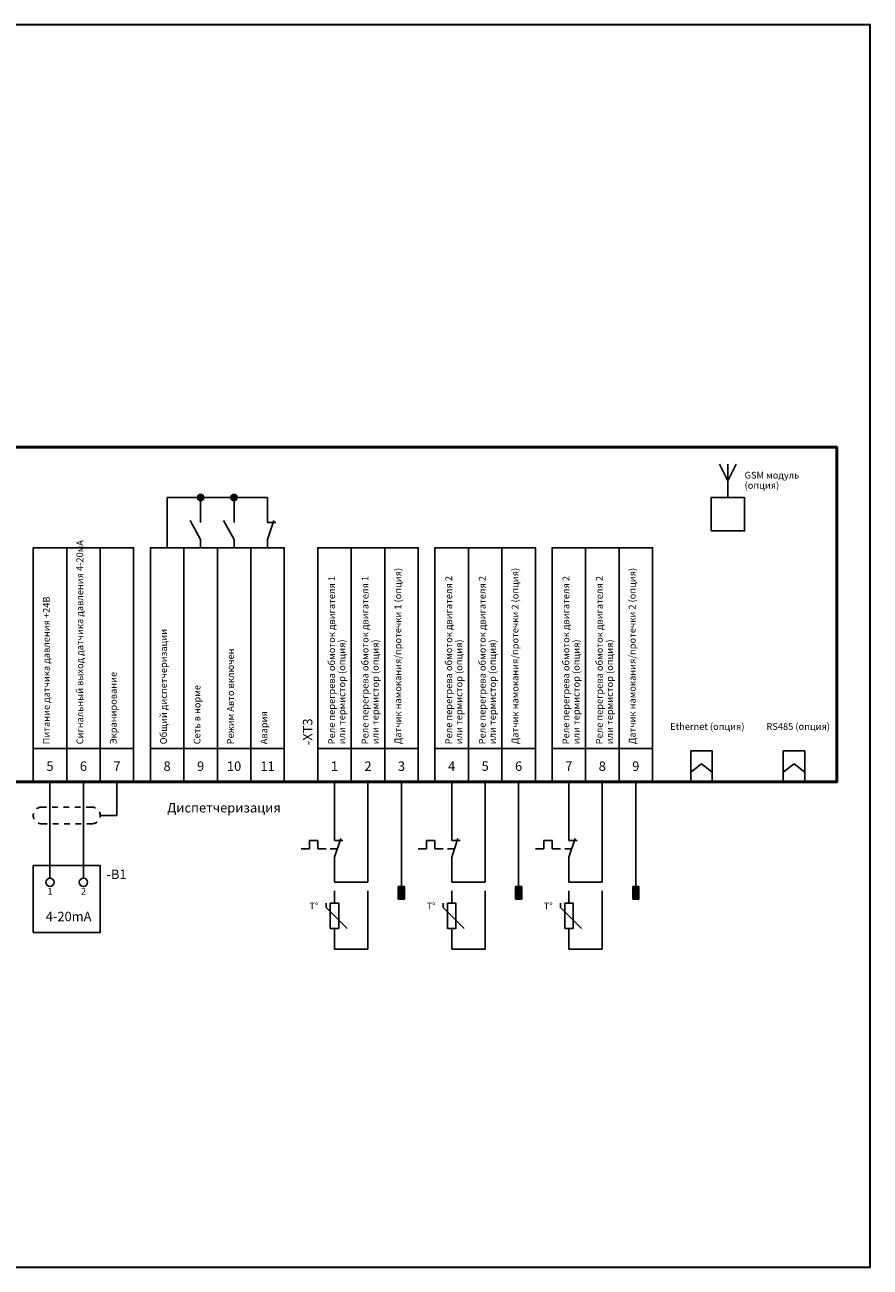
# Model space of a CAD drawing. Units: millimetres. Extents: x 0 to 420, y 0 to 297.
# Drawn here: x 218 to 420, y 0 to 297 of the extents above; entities that cross this region are included whole.
import ezdxf
from ezdxf.enums import TextEntityAlignment as Align

# ---------------------------------------------------------------- set-up
doc = ezdxf.new("R2010")
doc.units = ezdxf.units.MM
doc.linetypes.add('EPL_DASH', pattern=[1, 0.5, -0.5])
for name, color, linetype, lineweight in [('EPLAN100', 7, 'Continuous', 50), ('EPLAN108', 5, 'Continuous', 35), ('EPLAN201', 7, 'Continuous', 35), ('EPLAN300', 5, 'Continuous', 25), ('EPLAN302', 5, 'Continuous', 25), ('EPLAN305', 5, 'Continuous', 25), ('EPLAN311', 1, 'Continuous', 25), ('EPLAN314', 5, 'EPL_DASH', 25), ('EPLAN400', 5, 'Continuous', 35), ('EPLAN408', 5, 'Continuous', 35), ('EPLAN420', 7, 'Continuous', 35), ('EPLAN422', 7, 'Continuous', 35), ('EPLAN501', 7, 'Continuous', 35), ('EPLAN546', 1, 'Continuous', 25)]:
    doc.layers.add(name, color=color, linetype=linetype, lineweight=lineweight)
doc.styles.add('Tahoma', font='tahoma.ttf')

# ---------------------------------------------------------------- blocks, each defined once
blk = doc.blocks.new('EPLFRAME')
at = {"layer": 'EPLAN201', "color": 0, "linetype": 'Continuous', "lineweight": 35, "ltscale": 4}
blk.add_lwpolyline([(0, 0), (420, 0), (420, 297), (0, 297)], close=True, dxfattribs=at)
blk = doc.blocks.new('EPLSYM_LibraryGOST_symbol_Symbol12_Variant0_Placement1')
at = {"layer": 'EPLAN300', "color": 5, "linetype": 'Continuous', "lineweight": 25, "ltscale": 4}
for points in [[(-4, 8), (4, 8), (4, 56), (-4, 56)], [(-4, 0), (4, 0), (4, 8), (-4, 8)]]:
    blk.add_lwpolyline(points, close=True, dxfattribs=at)
at = {"color": 0}
blk.add_attdef('17_20011', text='', height=1.6254, dxfattribs=at).set_placement((-1.67492, 9), align=Align.TOP_LEFT)
for tag, p in [('17_20901[1]', (3.4, 8.67492)), ('17_20027', (0.7, 8.67492)), ('17_20025', (6.1, 8.67492)), ('17_20024', (8.8, 8.67492)), ('17_20225', (-1.4, 0.27492))]:
    blk.add_attdef(tag, text='', height=1.6254, dxfattribs=at).set_placement(p, align=Align.TOP_RIGHT)
at = {"color": 5}
blk.add_attdef('17_20010', text='', height=2.2575, dxfattribs=at).set_placement((-7.5485, 8.8), align=Align.TOP_LEFT)
at = {"color": 3}
blk.add_attdef('17_20201[1]', text='', height=1.6254, dxfattribs=at).set_placement((11.5, 8.67492), align=Align.TOP_RIGHT)
at = {"color": 0}
for tag, height, p in [('17_20030', 2.2575, (0, 3.77425)), ('17_20028[1]', 1.6254, (0, 3.83746))]:
    blk.add_attdef(tag, text='', height=height, dxfattribs=at).set_placement(p, align=Align.MIDDLE_CENTER)
at = {"color": 5}
blk.add_attdef('17_20029[1]', text='', height=1.1739, dxfattribs=at).set_placement((0.5, -1.7), align=Align.BOTTOM_LEFT)
blk = doc.blocks.new('EPLSYM_LibraryGOST_symbol_Symbol1217_Variant0_Placement1')
at = {"layer": 'EPLAN300', "color": 5, "linetype": 'Continuous', "lineweight": 25, "ltscale": 4}
for p, q in [((0, 4), (0, 2)), ((-2.5, 2.5), (0, -2)), ((0, -2), (0, -4))]:
    blk.add_line(p, q, dxfattribs=at)
at = {"color": 5}
blk.add_attdef('17_20029[1]', text='', height=1.1739, dxfattribs=at).set_placement((0.6, 5.7), align=Align.BOTTOM_LEFT)
at = {"color": 0}
blk.add_attdef('17_20028[1]', text='', height=1.6254, dxfattribs=at).set_placement((0.6, 3), align=Align.BOTTOM_LEFT)
at = {"color": 5}
blk.add_attdef('17_20010', text='', height=2.2575, dxfattribs=at).set_placement((5, -0.22575), align=Align.MIDDLE_LEFT)
at = {"color": 73}
blk.add_attdef('17_20300', text='', height=1.6254, dxfattribs=at).set_placement((5, -3.38754), align=Align.MIDDLE_LEFT)
at = {"color": 5}
blk.add_attdef('17_20029[2]', text='', height=1.1739, dxfattribs=at).set_placement((0.6, -5.93478), align=Align.TOP_LEFT)
at = {"color": 0}
blk.add_attdef('17_20028[2]', text='', height=1.6254, dxfattribs=at).set_placement((0.6, -3.32508), align=Align.TOP_LEFT)
for tag, p in [('17_20027', (5, -6.08754)), ('17_20901[1]', (5, -8.78754)), ('17_20011', (5, -11.48754)), ('17_20025', (5, -14.18754)), ('17_20024', (5, -16.88754))]:
    blk.add_attdef(tag, text='', height=1.6254, dxfattribs=at).set_placement(p, align=Align.MIDDLE_LEFT)
at = {"color": 3}
blk.add_attdef('17_20201[1]', text='', height=1.6254, dxfattribs=at).set_placement((5, -19.58754), align=Align.MIDDLE_LEFT)
blk = doc.blocks.new('EPLSYM_LibraryGOST_symbol_Symbol2_Variant0_Placement1')
at = {"layer": 'EPLAN300', "color": 5, "linetype": 'Continuous', "lineweight": 25}
for p, q in [((0, 4), (0, 2)), ((0, -2), (0, -4))]:
    blk.add_line(p, q, dxfattribs=at)
at = {"layer": 'EPLAN300', "color": 5, "linetype": 'Continuous', "lineweight": 25, "ltscale": 4}
for p, q in [((1.5, 2.5), (0, -2)), ((0, 2), (2, 2))]:
    blk.add_line(p, q, dxfattribs=at)
at = {"color": 5}
blk.add_attdef('17_20029[1]', text='', height=1.17, dxfattribs=at).set_placement((0.6, 5.3), align=Align.BOTTOM_LEFT)
at = {"color": 0}
blk.add_attdef('17_20028[1]', text='', height=1.63, dxfattribs=at).set_placement((0.6, 2.6), align=Align.BOTTOM_LEFT)
at = {"color": 5}
blk.add_attdef('17_20010', text='', height=2.26, dxfattribs=at).set_placement((5, -0.23), align=Align.MIDDLE_LEFT)
at = {"color": 0}
blk.add_attdef('17_20028[2]', text='', height=1.63, dxfattribs=at).set_placement((0.6, -2.93), align=Align.TOP_LEFT)
at = {"color": 73}
blk.add_attdef('17_20300', text='', height=1.63, dxfattribs=at).set_placement((5, -3.39), align=Align.MIDDLE_LEFT)
at = {"color": 5}
blk.add_attdef('17_20029[2]', text='', height=1.17, dxfattribs=at).set_placement((0.6, -5.53), align=Align.TOP_LEFT)
at = {"color": 0}
for tag, p in [('17_20027', (5, -6.09)), ('17_20901[1]', (5, -8.79)), ('17_20011', (5, -11.49)), ('17_20025', (5, -14.19)), ('17_20024', (5, -16.89))]:
    blk.add_attdef(tag, text='', height=1.63, dxfattribs=at).set_placement(p, align=Align.MIDDLE_LEFT)
at = {"color": 3}
blk.add_attdef('17_20201[1]', text='', height=1.63, dxfattribs=at).set_placement((5, -19.59), align=Align.MIDDLE_LEFT)
blk = doc.blocks.new('EPLSYM_LibraryGOST_symbol_Symbol1573_Variant4_Placement1')
at = {"layer": 'EPLAN300', "color": 5, "linetype": 'Continuous', "lineweight": 25, "ltscale": 4}
for p, q in [((-2, 8), (0, 4)), ((0, 8), (0, 0)), ((2, 8), (0, 4))]:
    blk.add_line(p, q, dxfattribs=at)
at = {"color": 5}
blk.add_attdef('17_20010', text='', height=2.2575, dxfattribs=at).set_placement((4, 3.77425), align=Align.MIDDLE_LEFT)
at = {"color": 73}
blk.add_attdef('17_20300', text='', height=1.6254, dxfattribs=at).set_placement((4, 0.61246), align=Align.MIDDLE_RIGHT)
at = {"color": 0}
for tag, p in [('17_20027', (4, -2.08754)), ('17_20901[1]', (4, -4.78754)), ('17_20025', (4, -10.18754)), ('17_20024', (4, -12.88754))]:
    blk.add_attdef(tag, text='', height=1.6254, dxfattribs=at).set_placement(p, align=Align.MIDDLE_RIGHT)
blk.add_attdef('17_20028[1]', text='', height=1.6254, dxfattribs=at).set_placement((0.6, -0.92508), align=Align.TOP_LEFT)
at = {"color": 5}
blk.add_attdef('17_20029[1]', text='', height=1.1739, dxfattribs=at).set_placement((0.6, -3.53478), align=Align.TOP_LEFT)
at = {"color": 0}
blk.add_attdef('17_20011', text='', height=1.6254, dxfattribs=at).set_placement((4, -5.984045), align=Align.MIDDLE_LEFT)
at = {"color": 3}
blk.add_attdef('17_20201[1]', text='', height=1.6254, dxfattribs=at).set_placement((4, -15.58754), align=Align.MIDDLE_RIGHT)
blk = doc.blocks.new('EPLSYM_LibrarySPECIAL_Symbol0_Variant0_Placement1')
at = {"layer": 'EPLAN305', "color": 5, "linetype": 'Continuous', "lineweight": 25, "ltscale": 4}
blk.add_lwpolyline([(0, -16), (16, -16), (16, 0), (0, 0)], close=True, dxfattribs=at)
at = {"color": 5}
blk.add_attdef('17_20010', text='', height=2.2575, dxfattribs=at).set_placement((1.5, -0.9515), align=Align.TOP_LEFT)
at = {"color": 0}
for tag, p in [('17_20027', (1.5, -7.27508)), ('17_20901[1]', (1.5, -9.97508)), ('17_20011', (1.5, -12.67508)), ('17_20025', (1.5, -15.37508)), ('17_20024', (1.5, -18.07508))]:
    blk.add_attdef(tag, text='', height=1.6254, dxfattribs=at).set_placement(p, align=Align.TOP_RIGHT)
blk = doc.blocks.new('EPLSYM_LibrarySPECIAL_Symbol17_Variant0_Placement1')
at = {"layer": 'EPLAN302', "color": 5, "linetype": 'Continuous', "lineweight": 25, "ltscale": 4}
blk.add_line((0, 1), (0, 4), dxfattribs=at)
blk.add_circle((0, 0), 1, dxfattribs=at)
at = {"color": 5}
blk.add_attdef('17_20039', text='', height=1.1739, dxfattribs=at).set_placement((2.3, 1.5), align=Align.BOTTOM_LEFT)
at = {"color": 0}
blk.add_attdef('17_20036', text='', height=1.6254, dxfattribs=at).set_placement((0, -1.32508), align=Align.TOP_CENTER)
blk = doc.blocks.new('EPLSYM_LibrarySPECIAL_Symbol5_Variant2_Placement1')
at = {"layer": 'EPLAN314', "color": 5, "linetype": 'EPL_DASH', "lineweight": 25, "ltscale": 2.7}
for p, q in [((-2, 2), (-14, 2)), ((-14, -2), (-2, -2))]:
    blk.add_line(p, q, dxfattribs=at)
for centre, start, end in [((-14, 0), 90, 270), ((-2, 0), 270, 90)]:
    blk.add_arc(centre, 2, start, end, dxfattribs=at)
blk = doc.blocks.new('EPLSYM_LibraryGOST_symbol_Symbol274_Variant0_Placement1')
at = {"layer": 'EPLAN300', "color": 5, "linetype": 'Continuous', "lineweight": 25}
for p, q in [((0, 4), (0, 2)), ((0, -2), (0, -4))]:
    blk.add_line(p, q, dxfattribs=at)
at = {"layer": 'EPLAN300', "color": 5, "linetype": 'Continuous', "lineweight": 25, "ltscale": 4}
for p, q in [((-8, 0), (-6, 0)), ((-6, 0), (-6, 2)), ((-6, 2), (-4, 2)), ((-4, 2), (-4, 0)), ((-4, 0), (-2, 0)), ((0.65, 0), (-1, 0)), ((1.5, 2.5), (0, -2)), ((0, 2), (2, 2))]:
    blk.add_line(p, q, dxfattribs=at)
at = {"color": 5}
blk.add_attdef('17_20029[1]', text='', height=1.17, dxfattribs=at).set_placement((0.6, 5.3), align=Align.BOTTOM_LEFT)
at = {"color": 0}
blk.add_attdef('17_20028[1]', text='', height=1.63, dxfattribs=at).set_placement((0.6, 2.6), align=Align.BOTTOM_LEFT)
at = {"color": 5}
blk.add_attdef('17_20010', text='', height=2.26, dxfattribs=at).set_placement((5, -0.23), align=Align.MIDDLE_LEFT)
at = {"color": 0}
blk.add_attdef('17_20028[2]', text='', height=1.63, dxfattribs=at).set_placement((0.6, -2.93), align=Align.TOP_LEFT)
at = {"color": 73}
blk.add_attdef('17_20300', text='', height=1.63, dxfattribs=at).set_placement((5, -3.39), align=Align.MIDDLE_LEFT)
at = {"color": 5}
blk.add_attdef('17_20029[2]', text='', height=1.17, dxfattribs=at).set_placement((0.6, -5.53), align=Align.TOP_LEFT)
at = {"color": 0}
for tag, p in [('17_20027', (5, -6.09)), ('17_20901[1]', (5, -8.79)), ('17_20011', (5, -11.49)), ('17_20025', (5, -14.19)), ('17_20024', (5, -16.89))]:
    blk.add_attdef(tag, text='', height=1.63, dxfattribs=at).set_placement(p, align=Align.MIDDLE_LEFT)
at = {"color": 3}
blk.add_attdef('17_20201[1]', text='', height=1.63, dxfattribs=at).set_placement((5, -19.59), align=Align.MIDDLE_LEFT)
blk = doc.blocks.new('EPLSYM_LibraryGOST_symbol_Symbol120_Variant0_Placement1')
at = {"layer": 'EPLAN300', "color": 5, "linetype": 'Continuous', "lineweight": 25, "ltscale": 4}
for p, q in [((0, 6), (0, 3)), ((-2, 2), (-2, 3)), ((3, -3), (-2, 2)), ((0, -3), (0, -6))]:
    blk.add_line(p, q, dxfattribs=at)
blk.add_lwpolyline([(-1, -3), (1, -3), (1, 3), (-1, 3)], close=True, dxfattribs=at)
at = {"color": 5}
blk.add_attdef('17_20029[1]', text='', height=1.1739, dxfattribs=at).set_placement((0.6, 6.3), align=Align.BOTTOM_LEFT)
at = {"color": 0}
blk.add_attdef('17_20028[1]', text='', height=1.6254, dxfattribs=at).set_placement((0.6, 3.6), align=Align.BOTTOM_LEFT)
at = {"color": 5}
blk.add_attdef('17_20010', text='', height=2.2575, dxfattribs=at).set_placement((5, -0.22575), align=Align.MIDDLE_LEFT)
at = {"color": 73}
blk.add_attdef('17_20300', text='', height=1.6254, dxfattribs=at).set_placement((5, -3.38754), align=Align.MIDDLE_LEFT)
at = {"color": 0}
blk.add_attdef('17_20028[2]', text='', height=1.6254, dxfattribs=at).set_placement((0.6, -3.92508), align=Align.TOP_LEFT)
for tag, p in [('17_20027', (5, -6.08754)), ('17_20901[1]', (5, -8.78754)), ('17_20011', (5, -11.48754)), ('17_20025', (5, -14.18754)), ('17_20024', (5, -16.88754))]:
    blk.add_attdef(tag, text='', height=1.6254, dxfattribs=at).set_placement(p, align=Align.MIDDLE_LEFT)
at = {"color": 5}
blk.add_attdef('17_20029[2]', text='', height=1.1739, dxfattribs=at).set_placement((0.6, -6.53478), align=Align.TOP_LEFT)
at = {"color": 3}
blk.add_attdef('17_20201[1]', text='', height=1.6254, dxfattribs=at).set_placement((5, -19.58754), align=Align.MIDDLE_LEFT)
blk = doc.blocks.new('EPLSYM_LibraryGOST_symbol_Symbol236_Variant2_Placement1')
at = {"layer": 'EPLAN300', "linetype": 'Continuous', "lineweight": 25, "ltscale": 4}
blk.add_hatch(color=5, dxfattribs=at).paths.add_polyline_path([(-0.75, -4), (0.75, -4), (0.75, -1), (-0.75, -1)], flags=0)
at = {"layer": 'EPLAN300', "color": 5, "linetype": 'Continuous', "lineweight": 25, "ltscale": 4}
blk.add_line((0, -1), (0, 0), dxfattribs=at)
blk.add_lwpolyline([(-0.75, -4), (0.75, -4), (0.75, -1), (-0.75, -1)], close=True, dxfattribs=at)
at = {"color": 5}
blk.add_attdef('17_20029[1]', text='', height=1.1739, dxfattribs=at).set_placement((0.5, -0.5), align=Align.BOTTOM_LEFT)
at = {"color": 0}
for tag, p in [('17_20030', (-2, -3.06254)), ('17_20027', (3.5, -11.78754)), ('17_20901[1]', (3.5, -14.48754)), ('17_20011', (3.5, -17.18754)), ('17_20025', (3.5, -19.88754)), ('17_20024', (3.5, -22.58754))]:
    blk.add_attdef(tag, text='', height=1.6254, dxfattribs=at).set_placement(p, align=Align.MIDDLE_RIGHT)
at = {"color": 5}
blk.add_attdef('17_20010', text='', height=2.2575, dxfattribs=at).set_placement((3.5, -3.22575), align=Align.MIDDLE_LEFT)
at = {"color": 73}
blk.add_attdef('17_20300', text='', height=1.6254, dxfattribs=at).set_placement((3.5, -6.38754), align=Align.MIDDLE_RIGHT)
blk.add_attdef('17_20304', text='', height=1.6254, dxfattribs=at).set_placement((3.5, -8.925), align=Align.BOTTOM_LEFT)
at = {"color": 3}
blk.add_attdef('17_20201[1]', text='', height=1.6254, dxfattribs=at).set_placement((3.5, -25.28754), align=Align.MIDDLE_RIGHT)

msp = doc.modelspace()

# ---------------------------------------------------------------- hatches: boundary and pattern name
at = {"layer": 'EPLAN311', "linetype": 'Continuous', "lineweight": 25, "ltscale": 4}
h = msp.add_hatch(color=1, dxfattribs=at)
edge = h.paths.add_edge_path(flags=0)
edge.add_arc((260, 184), 0.75, 0, 360)
h = msp.add_hatch(color=1, dxfattribs=at)
edge = h.paths.add_edge_path(flags=0)
edge.add_arc((268, 184), 0.75, 0, 360)

# ---------------------------------------------------------------- linework, layer by layer
for p, q in [((377.14, 118.33), (379.7, 120.31)), ((379.7, 120.31), (382.27, 118.33)), ((399.25, 118.33), (401.82, 120.31)), ((401.82, 120.31), (404.38, 118.33))]:
    msp.add_line(p, q)
for points in [[(377.14, 123.4), (382.27, 123.4), (382.27, 116), (377.14, 116)], [(399.25, 123.4), (404.38, 123.4), (404.38, 116), (399.25, 116)]]:
    msp.add_lwpolyline(points, close=True)
at = {"layer": 'EPLAN100', "color": 1, "linetype": 'Continuous', "lineweight": 25, "ltscale": 4}
for p, q in [((252, 184), (252, 172)), ((300, 90), (300, 76)), ((328, 90), (328, 76)), ((356, 90), (356, 76))]:
    msp.add_line(p, q, dxfattribs=at)
at = {"layer": 'EPLAN100', "color": 0, "linetype": 'Continuous', "lineweight": 50, "ltscale": 4}
msp.add_lwpolyline([(8, 116), (412, 116), (412, 196), (8, 196)], close=True, dxfattribs=at)
at = {"layer": 'EPLAN100', "color": 0, "linetype": 'Continuous', "lineweight": 25, "ltscale": 4}
msp.add_lwpolyline([(382, 176), (390, 176), (390, 184), (382, 184)], close=True, dxfattribs=at)
at = {"layer": 'EPLAN311', "color": 1, "linetype": 'Continuous', "lineweight": 25, "ltscale": 4}
for p, q in [((252, 184), (260, 184)), ((254, 184), (252, 184)), ((252, 184), (252, 182)), ((258, 184), (262, 184)), ((260, 184), (260, 180)), ((260, 184), (260, 182)), ((268, 184), (262, 184)), ((266, 184), (270, 184)), ((268, 184), (268, 180)), ((268, 184), (268, 182)), ((276, 184), (270, 184)), ((274, 184), (276, 184)), ((276, 184), (276, 180)), ((276, 184), (276, 182)), ((224, 116), (224, 95)), ((232, 116), (232, 95)), ((292, 116), (292, 104)), ((300, 92), (300, 116)), ((308, 116), (308, 92)), ((320, 116), (320, 104)), ((328, 92), (328, 116)), ((336, 116), (336, 92)), ((348, 116), (348, 104)), ((356, 92), (356, 116)), ((364, 116), (364, 92)), ((240, 110), (240, 108)), ((238, 108), (240, 108)), ((292, 92), (292, 96)), ((320, 92), (320, 96)), ((348, 92), (348, 96)), ((292, 94), (292, 92)), ((300, 94), (300, 92)), ((320, 94), (320, 92)), ((328, 94), (328, 92)), ((348, 94), (348, 92)), ((356, 94), (356, 92)), ((292, 92), (300, 92)), ((292, 92), (294, 92)), ((298, 92), (300, 92)), ((320, 92), (328, 92)), ((320, 92), (322, 92)), ((326, 92), (328, 92)), ((348, 92), (356, 92)), ((348, 92), (350, 92)), ((354, 92), (356, 92)), ((292, 76), (292, 80)), ((292, 78), (292, 76)), ((300, 78), (300, 76)), ((320, 76), (320, 80)), ((320, 78), (320, 76)), ((328, 78), (328, 76)), ((348, 76), (348, 80)), ((348, 78), (348, 76)), ((356, 78), (356, 76)), ((292, 76), (300, 76)), ((292, 76), (294, 76)), ((298, 76), (300, 76)), ((320, 76), (328, 76)), ((320, 76), (322, 76)), ((326, 76), (328, 76)), ((348, 76), (356, 76)), ((348, 76), (350, 76)), ((354, 76), (356, 76))]:
    msp.add_line(p, q, dxfattribs=at)
for centre in [(260, 184), (268, 184)]:
    msp.add_circle(centre, 0.75, dxfattribs=at)
at = {"layer": 'EPLAN546', "color": 1, "linetype": 'Continuous', "lineweight": 25, "ltscale": 4}
for q in [(240, 116), (236, 108)]:
    msp.add_line((240, 108), q, dxfattribs=at)

# ---------------------------------------------------------------- block references
for name, p in [('EPLFRAME', (0, 0)), ('EPLSYM_LibraryGOST_symbol_Symbol1217_Variant0_Placement1', (260, 176)), ('EPLSYM_LibraryGOST_symbol_Symbol1217_Variant0_Placement1', (268, 176)), ('EPLSYM_LibraryGOST_symbol_Symbol2_Variant0_Placement1', (276, 176)), ('EPLSYM_LibrarySPECIAL_Symbol5_Variant2_Placement1', (236, 108)), ('EPLSYM_LibraryGOST_symbol_Symbol274_Variant0_Placement1', (292, 100)), ('EPLSYM_LibraryGOST_symbol_Symbol274_Variant0_Placement1', (320, 100)), ('EPLSYM_LibraryGOST_symbol_Symbol274_Variant0_Placement1', (348, 100)), ('EPLSYM_LibraryGOST_symbol_Symbol120_Variant0_Placement1', (292, 84)), ('EPLSYM_LibraryGOST_symbol_Symbol236_Variant2_Placement1', (308, 92)), ('EPLSYM_LibraryGOST_symbol_Symbol120_Variant0_Placement1', (320, 84)), ('EPLSYM_LibraryGOST_symbol_Symbol236_Variant2_Placement1', (336, 92)), ('EPLSYM_LibraryGOST_symbol_Symbol120_Variant0_Placement1', (348, 84)), ('EPLSYM_LibraryGOST_symbol_Symbol236_Variant2_Placement1', (364, 92))]:
    msp.add_blockref(name, p)
ref = msp.add_blockref('EPLSYM_LibraryGOST_symbol_Symbol1573_Variant4_Placement1', (386, 184))
ref.add_attrib('17_20011', 'GSM модуль', dxfattribs={"layer": 'EPLAN501', "color": 0, "height": 1.625, "style": 'Tahoma'}).set_placement((390, 189.34), align=Align.MIDDLE_LEFT)
ref.add_attrib('17_20011/1', '(опция)', dxfattribs={"layer": 'EPLAN501', "color": 0, "height": 1.625, "style": 'Tahoma'}).set_placement((390, 186.9), align=Align.MIDDLE_LEFT)
ref = msp.add_blockref('EPLSYM_LibraryGOST_symbol_Symbol12_Variant0_Placement1', (232, 116))
ref.add_attrib('17_20011', 'Сигнальный выход датчика давления 4-20мА', dxfattribs={"layer": 'EPLAN501', "color": 0, "height": 1.6254, "rotation": 90, "style": 'Tahoma'}).set_placement((230.33, 125), align=Align.TOP_LEFT)
ref.add_attrib('17_20030', '6', dxfattribs={"layer": 'EPLAN422', "color": 0, "height": 2.26, "style": 'Tahoma'}).set_placement((232, 119.77), align=Align.MIDDLE_CENTER)
ref = msp.add_blockref('EPLSYM_LibraryGOST_symbol_Symbol12_Variant0_Placement1', (224, 116))
ref.add_attrib('17_20011', 'Питание датчика давления +24В', dxfattribs={"layer": 'EPLAN501', "color": 0, "height": 1.6254, "rotation": 90, "style": 'Tahoma'}).set_placement((222.33, 125), align=Align.TOP_LEFT)
ref.add_attrib('17_20030', '5', dxfattribs={"layer": 'EPLAN422', "color": 0, "height": 2.26, "style": 'Tahoma'}).set_placement((224, 119.77), align=Align.MIDDLE_CENTER)
ref = msp.add_blockref('EPLSYM_LibraryGOST_symbol_Symbol12_Variant0_Placement1', (240, 116))
ref.add_attrib('17_20011', 'Экранирование', dxfattribs={"layer": 'EPLAN501', "color": 0, "height": 1.6254, "rotation": 90, "style": 'Tahoma'}).set_placement((238.33, 125), align=Align.TOP_LEFT)
ref.add_attrib('17_20030', '7', dxfattribs={"layer": 'EPLAN422', "color": 0, "height": 2.26, "style": 'Tahoma'}).set_placement((240, 119.77), align=Align.MIDDLE_CENTER)
ref = msp.add_blockref('EPLSYM_LibraryGOST_symbol_Symbol12_Variant0_Placement1', (252, 116))
ref.add_attrib('17_20011', 'Общий диспетчеризации', dxfattribs={"layer": 'EPLAN501', "color": 0, "height": 1.6254, "rotation": 90, "style": 'Tahoma'}).set_placement((250.33, 125), align=Align.TOP_LEFT)
ref.add_attrib('17_20030', '8', dxfattribs={"layer": 'EPLAN422', "color": 0, "height": 2.26, "style": 'Tahoma'}).set_placement((252, 119.77), align=Align.MIDDLE_CENTER)
ref = msp.add_blockref('EPLSYM_LibraryGOST_symbol_Symbol12_Variant0_Placement1', (260, 116))
ref.add_attrib('17_20011', 'Сеть в норме', dxfattribs={"layer": 'EPLAN501', "color": 0, "height": 1.6254, "rotation": 90, "style": 'Tahoma'}).set_placement((258.33, 125), align=Align.TOP_LEFT)
ref.add_attrib('17_20030', '9', dxfattribs={"layer": 'EPLAN422', "color": 0, "height": 2.26, "style": 'Tahoma'}).set_placement((260, 119.77), align=Align.MIDDLE_CENTER)
ref = msp.add_blockref('EPLSYM_LibraryGOST_symbol_Symbol12_Variant0_Placement1', (268, 116))
ref.add_attrib('17_20011', 'Режим Авто включен', dxfattribs={"layer": 'EPLAN501', "color": 0, "height": 1.6254, "rotation": 90, "style": 'Tahoma'}).set_placement((266.33, 125), align=Align.TOP_LEFT)
ref.add_attrib('17_20030', '10', dxfattribs={"layer": 'EPLAN422', "color": 0, "height": 2.257, "style": 'Tahoma'}).set_placement((268, 119.77), align=Align.MIDDLE_CENTER)
ref = msp.add_blockref('EPLSYM_LibraryGOST_symbol_Symbol12_Variant0_Placement1', (276, 116))
ref.add_attrib('17_20011', 'Авария', dxfattribs={"layer": 'EPLAN501', "color": 0, "height": 1.625, "rotation": 90, "style": 'Tahoma'}).set_placement((274.33, 125), align=Align.TOP_LEFT)
ref.add_attrib('17_20030', '11', dxfattribs={"layer": 'EPLAN422', "color": 0, "height": 2.257, "style": 'Tahoma'}).set_placement((276, 119.77), align=Align.MIDDLE_CENTER)
ref = msp.add_blockref('EPLSYM_LibraryGOST_symbol_Symbol12_Variant0_Placement1', (292, 116))
ref.add_attrib('17_20010', '-XT3', dxfattribs={"layer": 'EPLAN408', "color": 5, "height": 2.257, "rotation": 90, "style": 'Tahoma'}).set_placement((284.45, 124.8), align=Align.TOP_LEFT)
ref.add_attrib('17_20011', 'Реле перегрева обмоток двигателя 1', dxfattribs={"layer": 'EPLAN501', "color": 0, "height": 1.6254, "rotation": 90, "style": 'Tahoma'}).set_placement((290.49, 125), align=Align.TOP_LEFT)
ref.add_attrib('17_20011/1', 'или термистор (опция)', dxfattribs={"layer": 'EPLAN501', "color": 0, "height": 1.6254, "rotation": 90, "style": 'Tahoma'}).set_placement((292.93, 125), align=Align.TOP_LEFT)
ref.add_attrib('17_20030', '1', dxfattribs={"layer": 'EPLAN422', "color": 0, "height": 2.26, "style": 'Tahoma'}).set_placement((292, 119.77), align=Align.MIDDLE_CENTER)
ref = msp.add_blockref('EPLSYM_LibraryGOST_symbol_Symbol12_Variant0_Placement1', (300, 116))
ref.add_attrib('17_20011', 'Реле перегрева обмоток двигателя 1', dxfattribs={"layer": 'EPLAN501', "color": 0, "height": 1.6254, "rotation": 90, "style": 'Tahoma'}).set_placement((298.49, 125), align=Align.TOP_LEFT)
ref.add_attrib('17_20011/1', 'или термистор (опция)', dxfattribs={"layer": 'EPLAN501', "color": 0, "height": 1.6254, "rotation": 90, "style": 'Tahoma'}).set_placement((300.93, 125), align=Align.TOP_LEFT)
ref.add_attrib('17_20030', '2', dxfattribs={"layer": 'EPLAN422', "color": 0, "height": 2.26, "style": 'Tahoma'}).set_placement((300, 119.77), align=Align.MIDDLE_CENTER)
ref = msp.add_blockref('EPLSYM_LibraryGOST_symbol_Symbol12_Variant0_Placement1', (308, 116))
ref.add_attrib('17_20011', 'Датчик намокания/протечки 1 (опция)', dxfattribs={"layer": 'EPLAN501', "color": 0, "height": 1.6254, "rotation": 90, "style": 'Tahoma'}).set_placement((306.33, 125), align=Align.TOP_LEFT)
ref.add_attrib('17_20030', '3', dxfattribs={"layer": 'EPLAN422', "color": 0, "height": 2.26, "style": 'Tahoma'}).set_placement((308, 119.77), align=Align.MIDDLE_CENTER)
ref = msp.add_blockref('EPLSYM_LibraryGOST_symbol_Symbol12_Variant0_Placement1', (320, 116))
ref.add_attrib('17_20011', 'Реле перегрева обмоток двигателя 2', dxfattribs={"layer": 'EPLAN501', "color": 0, "height": 1.6254, "rotation": 90, "style": 'Tahoma'}).set_placement((318.49, 125), align=Align.TOP_LEFT)
ref.add_attrib('17_20011/1', 'или термистор (опция)', dxfattribs={"layer": 'EPLAN501', "color": 0, "height": 1.6254, "rotation": 90, "style": 'Tahoma'}).set_placement((320.93, 125), align=Align.TOP_LEFT)
ref.add_attrib('17_20030', '4', dxfattribs={"layer": 'EPLAN422', "color": 0, "height": 2.26, "style": 'Tahoma'}).set_placement((320, 119.77), align=Align.MIDDLE_CENTER)
ref = msp.add_blockref('EPLSYM_LibraryGOST_symbol_Symbol12_Variant0_Placement1', (328, 116))
ref.add_attrib('17_20011', 'Реле перегрева обмоток двигателя 2', dxfattribs={"layer": 'EPLAN501', "color": 0, "height": 1.6254, "rotation": 90, "style": 'Tahoma'}).set_placement((326.49, 125), align=Align.TOP_LEFT)
ref.add_attrib('17_20011/1', 'или термистор (опция)', dxfattribs={"layer": 'EPLAN501', "color": 0, "height": 1.6254, "rotation": 90, "style": 'Tahoma'}).set_placement((328.93, 125), align=Align.TOP_LEFT)
ref.add_attrib('17_20030', '5', dxfattribs={"layer": 'EPLAN422', "color": 0, "height": 2.26, "style": 'Tahoma'}).set_placement((328, 119.77), align=Align.MIDDLE_CENTER)
ref = msp.add_blockref('EPLSYM_LibraryGOST_symbol_Symbol12_Variant0_Placement1', (336, 116))
ref.add_attrib('17_20011', 'Датчик намокания/протечки 2 (опция)', dxfattribs={"layer": 'EPLAN501', "color": 0, "height": 1.6254, "rotation": 90, "style": 'Tahoma'}).set_placement((334.33, 125), align=Align.TOP_LEFT)
ref.add_attrib('17_20030', '6', dxfattribs={"layer": 'EPLAN422', "color": 0, "height": 2.26, "style": 'Tahoma'}).set_placement((336, 119.77), align=Align.MIDDLE_CENTER)
ref = msp.add_blockref('EPLSYM_LibraryGOST_symbol_Symbol12_Variant0_Placement1', (348, 116))
ref.add_attrib('17_20011', 'Реле перегрева обмоток двигателя 2', dxfattribs={"layer": 'EPLAN501', "color": 0, "height": 1.6254, "rotation": 90, "style": 'Tahoma'}).set_placement((346.49, 125), align=Align.TOP_LEFT)
ref.add_attrib('17_20011/1', 'или термистор (опция)', dxfattribs={"layer": 'EPLAN501', "color": 0, "height": 1.6254, "rotation": 90, "style": 'Tahoma'}).set_placement((348.93, 125), align=Align.TOP_LEFT)
ref.add_attrib('17_20030', '7', dxfattribs={"layer": 'EPLAN422', "color": 0, "height": 2.26, "style": 'Tahoma'}).set_placement((348, 119.77), align=Align.MIDDLE_CENTER)
ref = msp.add_blockref('EPLSYM_LibraryGOST_symbol_Symbol12_Variant0_Placement1', (356, 116))
ref.add_attrib('17_20011', 'Реле перегрева обмоток двигателя 2', dxfattribs={"layer": 'EPLAN501', "color": 0, "height": 1.6254, "rotation": 90, "style": 'Tahoma'}).set_placement((354.49, 125), align=Align.TOP_LEFT)
ref.add_attrib('17_20011/1', 'или термистор (опция)', dxfattribs={"layer": 'EPLAN501', "color": 0, "height": 1.6254, "rotation": 90, "style": 'Tahoma'}).set_placement((356.93, 125), align=Align.TOP_LEFT)
ref.add_attrib('17_20030', '8', dxfattribs={"layer": 'EPLAN422', "color": 0, "height": 2.26, "style": 'Tahoma'}).set_placement((356, 119.77), align=Align.MIDDLE_CENTER)
ref = msp.add_blockref('EPLSYM_LibraryGOST_symbol_Symbol12_Variant0_Placement1', (364, 116))
ref.add_attrib('17_20011', 'Датчик намокания/протечки 2 (опция)', dxfattribs={"layer": 'EPLAN501', "color": 0, "height": 1.6254, "rotation": 90, "style": 'Tahoma'}).set_placement((362.33, 125), align=Align.TOP_LEFT)
ref.add_attrib('17_20030', '9', dxfattribs={"layer": 'EPLAN422', "color": 0, "height": 2.26, "style": 'Tahoma'}).set_placement((364, 119.77), align=Align.MIDDLE_CENTER)
ref = msp.add_blockref('EPLSYM_LibrarySPECIAL_Symbol0_Variant0_Placement1', (220, 96))
ref.add_attrib('17_20010', '-B1', dxfattribs={"layer": 'EPLAN400', "color": 5, "height": 2.257, "style": 'Tahoma'}).set_placement((237.5, 95.05), align=Align.TOP_LEFT)
ref = msp.add_blockref('EPLSYM_LibrarySPECIAL_Symbol17_Variant0_Placement1', (224, 92))
ref.add_attrib('17_20036', '1', dxfattribs={"layer": 'EPLAN420', "color": 0, "height": 1.63, "style": 'Tahoma'}).set_placement((224, 90.67), align=Align.TOP_CENTER)
ref = msp.add_blockref('EPLSYM_LibrarySPECIAL_Symbol17_Variant0_Placement1', (232, 92))
ref.add_attrib('17_20036', '2', dxfattribs={"layer": 'EPLAN420', "color": 0, "height": 1.63, "style": 'Tahoma'}).set_placement((232, 90.67), align=Align.TOP_CENTER)

# ---------------------------------------------------------------- texts
at = {"layer": 'EPLAN108', "color": 0, "style": 'Tahoma'}
for s, height, p in [('Ethernet (опция)', 1.6254, (372.22, 127.94)), ('RS485 (опция)', 1.6254, (395.22, 127.94)), ('Диспетчеризация', 2.2575, (252, 108)), ('Т°', 1.625, (286, 85)), ('Т°', 1.625, (314, 85)), ('Т°', 1.625, (342, 85))]:
    msp.add_text(s, height=height, dxfattribs=at).set_placement(p, align=Align.BOTTOM_LEFT)
at = {"layer": 'EPLAN108', "color": 5, "style": 'Tahoma'}
msp.add_text('4-20mA', height=2.257, dxfattribs=at).set_placement((223, 82), align=Align.BOTTOM_LEFT)

doc.saveas('drawing.dxf')
